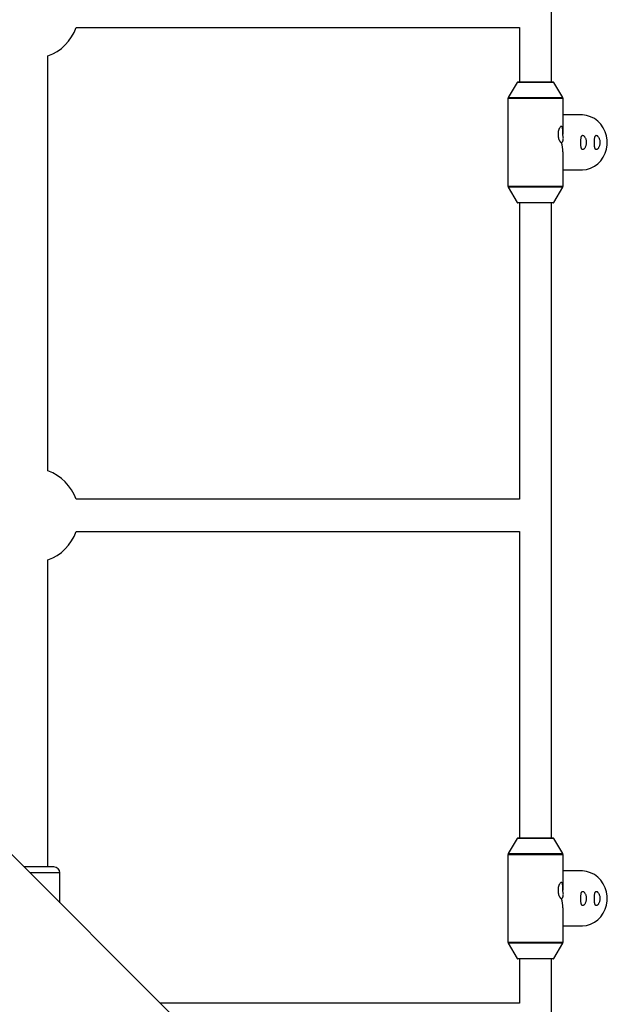
# Model space of a CAD drawing. Units: millimetres. Extents: x -2935 to 2935, y -2935 to 2935.
# Drawn here: x 744 to 1032, y -742 to -254 of the extents above; entities that cross this region are included whole.
import ezdxf

# ---------------------------------------------------------------- set-up
doc = ezdxf.new("R2010")
doc.units = ezdxf.units.MM

msp = doc.modelspace()

# ---------------------------------------------------------------- linework, layer by layer
at = {"color": 7, "linetype": 'Continuous', "lineweight": 25}
for p, q in [((1008, -285), (1008, -0.13)), ((772.1, -258), (992, -258)), ((992, -258), (992, -285)), ((758, -477.9), (758, -272.1)), ((990.86, -285.25), (986.49, -292.77)), ((991.29, -285), (1008.71, -285)), ((1013.51, -292.77), (1009.14, -285.25)), ((986.35, -293.27), (986.35, -336.73)), ((1013.65, -310.33), (1013.65, -293.27)), ((1022.82, -301.35), (1013.65, -301.35)), ((1013.6, -311.49), (1013.65, -310.33)), ((1013.65, -336.73), (1013.65, -319.67)), ((1013.65, -328.65), (1022.82, -328.65)), ((986.49, -337.23), (990.86, -344.75)), ((1009.14, -344.75), (1013.51, -337.23)), ((1008.71, -345), (991.29, -345)), ((992, -345), (992, -492)), ((1008, -660), (1008, -345)), ((992, -492), (772.1, -492)), ((772.1, -508), (992, -508)), ((992, -508), (992, -660)), ((758, -674.35), (758, -522.1)), ((1114.77, -1042.93), (679.86, -608.01)), ((990.86, -660.25), (986.49, -667.77)), ((991.29, -660), (1008.71, -660)), ((1013.51, -667.77), (1009.14, -660.25)), ((986.35, -668.27), (986.35, -711.73)), ((1013.65, -685.33), (1013.65, -668.27)), ((764, -692.16), (764, -677.35)), ((1022.82, -676.35), (1013.65, -676.35)), ((1013.6, -686.49), (1013.65, -685.33)), ((1013.65, -711.73), (1013.65, -694.67)), ((1013.65, -703.65), (1022.82, -703.65)), ((986.49, -712.23), (990.86, -719.75)), ((1009.14, -719.75), (1013.51, -712.23)), ((1008.71, -720), (991.29, -720)), ((992, -720), (992, -742)), ((1008, -891.5), (1008, -720)), ((992, -742), (813.84, -742))]:
    msp.add_line(p, q, dxfattribs=at)
at = {"color": 8, "linetype": 'Continuous', "lineweight": 25}
for p, q in [((1009.14, -285.25), (990.86, -285.25)), ((986.49, -292.77), (1013.51, -292.77)), ((1013.65, -293.27), (986.35, -293.27)), ((986.35, -336.73), (1013.65, -336.73)), ((1013.51, -337.23), (986.49, -337.23)), ((990.86, -344.75), (1009.14, -344.75)), ((1009.14, -660.25), (990.86, -660.25)), ((1013.65, -668.27), (986.35, -668.27)), ((986.49, -667.77), (1013.51, -667.77)), ((750, -677.35), (749.19, -677.35)), ((764, -677.35), (750, -677.35)), ((986.35, -711.73), (1013.65, -711.73)), ((1013.51, -712.23), (986.49, -712.23)), ((990.86, -719.75), (1009.14, -719.75))]:
    msp.add_line(p, q, dxfattribs=at)
at = {"color": 7, "linetype": 'Continuous', "lineweight": 25, "flags": 128}
for points in [[(1022.82, -328.65), (1023.34, -328.64), (1025.39, -328.37), (1027.37, -327.76), (1029.24, -326.82), (1030.94, -325.57), (1032.42, -324.05), (1033.66, -322.3), (1034.62, -320.35), (1035.28, -318.27), (1035.61, -316.1), (1035.61, -313.9), (1035.28, -311.73), (1034.62, -309.65), (1033.66, -307.7), (1032.42, -305.95), (1030.94, -304.43), (1029.24, -303.18), (1027.37, -302.24), (1025.39, -301.63), (1023.34, -301.36), (1022.82, -301.35)], [(1022.82, -703.65), (1023.34, -703.64), (1025.39, -703.37), (1027.37, -702.76), (1029.24, -701.82), (1030.94, -700.57), (1032.42, -699.05), (1033.66, -697.3), (1034.62, -695.35), (1035.28, -693.27), (1035.61, -691.1), (1035.61, -688.9), (1035.28, -686.73), (1034.62, -684.65), (1033.66, -682.7), (1032.42, -680.95), (1030.94, -679.43), (1029.24, -678.18), (1027.37, -677.24), (1025.39, -676.63), (1023.34, -676.36), (1022.82, -676.35)]]:
    msp.add_lwpolyline(points, dxfattribs=at)
at = {"color": 7, "linetype": 'Continuous', "lineweight": 25}
for centre, radius, start, end in [((750, -250), 23.5, 289.9028, 340.0972), ((991.29, -285.5), 0.5, 90, 149.8327), ((1008.71, -285.5), 0.5, 30.1673, 90), ((987.35, -293.27), 1, 149.8327, 180), ((1012.65, -293.27), 1, 0, 30.1673), ((999.3, -319.79), 14.35, 0.4907, 19.5093), ((987.35, -336.73), 1, 180, 210.1673), ((1012.65, -336.73), 1, 329.8327, 360), ((991.29, -344.5), 0.5, 210.1673, 270), ((1008.71, -344.5), 0.5, 270, 329.8327), ((750, -500), 23.5, 19.9028, 70.0972), ((750, -500), 23.5, 289.9028, 340.0972), ((991.29, -660.5), 0.5, 90, 149.8327), ((1008.71, -660.5), 0.5, 30.1673, 90), ((987.35, -668.27), 1, 149.8327, 180), ((1012.65, -668.27), 1, 0, 30.1673), ((761, -677.35), 3, 0, 90), ((999.3, -694.79), 14.35, 0.4907, 19.5093), ((987.35, -711.73), 1, 180, 210.1673), ((1012.65, -711.73), 1, 329.8327, 0), ((991.29, -719.5), 0.5, 210.1673, 270), ((1008.71, -719.5), 0.5, 270, 329.8327)]:
    msp.add_arc(centre, radius, start, end, dxfattribs=at)
for points, knots in [([(1013.6, -311.49), (1013.6, -311.3), (1013.6, -311.11), (1013.6, -310.73), (1013.6, -310.54), (1013.59, -309.97), (1013.58, -309.61), (1013.55, -309.09), (1013.54, -308.91), (1013.52, -308.59), (1013.5, -308.44), (1013.44, -308), (1013.39, -307.74), (1013.29, -307.43), (1013.25, -307.34), (1013.16, -307.19), (1013.11, -307.13), (1013, -307.04), (1012.94, -307.01), (1012.81, -306.99), (1012.75, -307), (1012.61, -307.06), (1012.53, -307.1), (1012.38, -307.22), (1012.31, -307.29), (1012.08, -307.56), (1011.94, -307.8), (1011.67, -308.35), (1011.55, -308.67), (1011.36, -309.34), (1011.28, -309.71), (1011.21, -310.27), (1011.2, -310.46), (1011.18, -310.84), (1011.18, -311.03), (1011.19, -311.6), (1011.23, -311.98), (1011.34, -312.52), (1011.38, -312.7), (1011.47, -313.05), (1011.52, -313.21), (1011.63, -313.53), (1011.69, -313.68), (1011.82, -313.96), (1011.89, -314.1), (1012.03, -314.34), (1012.1, -314.45), (1012.25, -314.64), (1012.33, -314.73), (1012.48, -314.86), (1012.55, -314.91), (1012.69, -314.98), (1012.76, -315), (1012.83, -315)], [0, 0, 0, 0, 0.03125, 0.03125, 0.0625, 0.0625, 0.125, 0.125, 0.15625, 0.15625, 0.1875, 0.1875, 0.25, 0.25, 0.28125, 0.28125, 0.3125, 0.3125, 0.34375, 0.34375, 0.375, 0.375, 0.40625, 0.40625, 0.4375, 0.4375, 0.5, 0.5, 0.5625, 0.5625, 0.625, 0.625, 0.65625, 0.65625, 0.6875, 0.6875, 0.75, 0.75, 0.78125, 0.78125, 0.8125, 0.8125, 0.84375, 0.84375, 0.875, 0.875, 0.90625, 0.90625, 0.9375, 0.9375, 0.96875, 0.96875, 1, 1, 1, 1]), ([(1012.83, -315), (1012.91, -315), (1012.99, -314.98), (1013.15, -314.9), (1013.22, -314.83), (1013.37, -314.67), (1013.44, -314.57), (1013.57, -314.32), (1013.63, -314.17), (1013.72, -313.85), (1013.76, -313.67), (1013.81, -313.28), (1013.82, -313.08), (1013.81, -312.64), (1013.79, -312.41), (1013.72, -311.95), (1013.66, -311.72), (1013.6, -311.49)], [0, 0, 0, 0, 0.125, 0.125, 0.25, 0.25, 0.375, 0.375, 0.5, 0.5, 0.625, 0.625, 0.75, 0.75, 0.875, 0.875, 1, 1, 1, 1]), ([(1022.7, -317.62), (1022.73, -317.78), (1022.78, -317.91), (1022.88, -318.14), (1022.93, -318.24), (1023.06, -318.39), (1023.12, -318.45), (1023.27, -318.52), (1023.35, -318.54), (1023.53, -318.53), (1023.62, -318.5), (1023.8, -318.41), (1023.9, -318.35), (1024.1, -318.18), (1024.2, -318.07), (1024.39, -317.83), (1024.49, -317.68), (1024.68, -317.36), (1024.76, -317.19), (1024.92, -316.8), (1024.99, -316.59), (1025.1, -316.15), (1025.15, -315.91), (1025.19, -315.55), (1025.2, -315.43), (1025.22, -315.18), (1025.22, -315.06), (1025.21, -314.69), (1025.19, -314.44), (1025.12, -313.96), (1025.08, -313.73), (1024.95, -313.29), (1024.88, -313.09), (1024.71, -312.71), (1024.62, -312.54), (1024.43, -312.23), (1024.34, -312.09), (1024.14, -311.86), (1024.04, -311.76), (1023.84, -311.61), (1023.75, -311.55), (1023.56, -311.48), (1023.47, -311.46), (1023.22, -311.47), (1023.07, -311.57), (1022.9, -311.82), (1022.84, -311.92), (1022.75, -312.17), (1022.71, -312.32), (1022.64, -312.63), (1022.61, -312.81), (1022.56, -313.2), (1022.54, -313.41), (1022.52, -313.74), (1022.51, -313.86), (1022.5, -314.09), (1022.49, -314.21), (1022.48, -314.57), (1022.48, -314.82), (1022.48, -315.19), (1022.48, -315.32), (1022.49, -315.56), (1022.49, -315.69), (1022.5, -316.04), (1022.52, -316.28), (1022.55, -316.71), (1022.57, -316.92), (1022.63, -317.3), (1022.66, -317.47), (1022.7, -317.62)], [0, 0, 0, 0, 0.03125, 0.03125, 0.0625, 0.0625, 0.09375, 0.09375, 0.125, 0.125, 0.15625, 0.15625, 0.1875, 0.1875, 0.21875, 0.21875, 0.25, 0.25, 0.28125, 0.28125, 0.3125, 0.3125, 0.34375, 0.34375, 0.359375, 0.359375, 0.375, 0.375, 0.40625, 0.40625, 0.4375, 0.4375, 0.46875, 0.46875, 0.5, 0.5, 0.53125, 0.53125, 0.5625, 0.5625, 0.59375, 0.59375, 0.625, 0.625, 0.6875, 0.6875, 0.71875, 0.71875, 0.75, 0.75, 0.78125, 0.78125, 0.8125, 0.8125, 0.828125, 0.828125, 0.84375, 0.84375, 0.875, 0.875, 0.890625, 0.890625, 0.90625, 0.90625, 0.9375, 0.9375, 0.96875, 0.96875, 1, 1, 1, 1]), ([(1029.46, -317.62), (1029.5, -317.78), (1029.54, -317.91), (1029.64, -318.14), (1029.69, -318.24), (1029.82, -318.39), (1029.89, -318.45), (1030.04, -318.52), (1030.12, -318.54), (1030.29, -318.53), (1030.38, -318.5), (1030.57, -318.41), (1030.66, -318.35), (1030.86, -318.18), (1030.96, -318.07), (1031.16, -317.83), (1031.25, -317.68), (1031.44, -317.36), (1031.52, -317.19), (1031.68, -316.8), (1031.75, -316.59), (1031.87, -316.15), (1031.91, -315.91), (1031.95, -315.55), (1031.96, -315.43), (1031.98, -315.18), (1031.98, -315.06), (1031.98, -314.69), (1031.96, -314.44), (1031.89, -313.96), (1031.84, -313.73), (1031.71, -313.29), (1031.64, -313.09), (1031.48, -312.71), (1031.38, -312.54), (1031.2, -312.23), (1031.1, -312.09), (1030.9, -311.86), (1030.8, -311.76), (1030.6, -311.61), (1030.51, -311.55), (1030.32, -311.48), (1030.23, -311.46), (1029.98, -311.47), (1029.84, -311.57), (1029.66, -311.82), (1029.61, -311.92), (1029.51, -312.17), (1029.47, -312.32), (1029.4, -312.63), (1029.37, -312.81), (1029.32, -313.2), (1029.3, -313.41), (1029.28, -313.74), (1029.27, -313.86), (1029.26, -314.09), (1029.26, -314.21), (1029.25, -314.57), (1029.24, -314.82), (1029.24, -315.19), (1029.25, -315.32), (1029.25, -315.56), (1029.25, -315.69), (1029.27, -316.04), (1029.28, -316.28), (1029.31, -316.71), (1029.33, -316.92), (1029.39, -317.3), (1029.42, -317.47), (1029.46, -317.62)], [0, 0, 0, 0, 0.03125, 0.03125, 0.0625, 0.0625, 0.09375, 0.09375, 0.125, 0.125, 0.15625, 0.15625, 0.1875, 0.1875, 0.21875, 0.21875, 0.25, 0.25, 0.28125, 0.28125, 0.3125, 0.3125, 0.34375, 0.34375, 0.359375, 0.359375, 0.375, 0.375, 0.40625, 0.40625, 0.4375, 0.4375, 0.46875, 0.46875, 0.5, 0.5, 0.53125, 0.53125, 0.5625, 0.5625, 0.59375, 0.59375, 0.625, 0.625, 0.6875, 0.6875, 0.71875, 0.71875, 0.75, 0.75, 0.78125, 0.78125, 0.8125, 0.8125, 0.828125, 0.828125, 0.84375, 0.84375, 0.875, 0.875, 0.890625, 0.890625, 0.90625, 0.90625, 0.9375, 0.9375, 0.96875, 0.96875, 1, 1, 1, 1]), ([(750, -674.35), (749.33, -674.35), (748.02, -674.35), (746.79, -674.35), (746.19, -674.35)], [0, 0, 0, 0, 0.516369, 1, 1, 1, 1]), ([(761, -674.35), (761, -674.35), (759.84, -674.35), (755.72, -674.35), (752.92, -674.35), (750, -674.35)], [0, 0, 0, 0, 0.5, 0.5, 1, 1, 1, 1]), ([(1013.6, -686.49), (1013.6, -686.3), (1013.6, -686.11), (1013.6, -685.73), (1013.6, -685.54), (1013.59, -684.97), (1013.58, -684.61), (1013.55, -684.09), (1013.54, -683.91), (1013.52, -683.59), (1013.5, -683.44), (1013.44, -683), (1013.39, -682.74), (1013.29, -682.43), (1013.25, -682.34), (1013.16, -682.19), (1013.11, -682.13), (1013, -682.04), (1012.94, -682.01), (1012.81, -681.99), (1012.75, -682), (1012.61, -682.06), (1012.53, -682.1), (1012.38, -682.22), (1012.31, -682.29), (1012.08, -682.56), (1011.94, -682.8), (1011.67, -683.35), (1011.55, -683.67), (1011.36, -684.34), (1011.28, -684.71), (1011.21, -685.27), (1011.2, -685.46), (1011.18, -685.84), (1011.18, -686.03), (1011.19, -686.6), (1011.23, -686.98), (1011.34, -687.52), (1011.38, -687.7), (1011.47, -688.05), (1011.52, -688.21), (1011.63, -688.53), (1011.69, -688.68), (1011.82, -688.96), (1011.89, -689.1), (1012.03, -689.34), (1012.1, -689.45), (1012.25, -689.64), (1012.33, -689.73), (1012.48, -689.86), (1012.55, -689.91), (1012.69, -689.98), (1012.76, -690), (1012.83, -690)], [0, 0, 0, 0, 0.03125, 0.03125, 0.0625, 0.0625, 0.125, 0.125, 0.15625, 0.15625, 0.1875, 0.1875, 0.25, 0.25, 0.28125, 0.28125, 0.3125, 0.3125, 0.34375, 0.34375, 0.375, 0.375, 0.40625, 0.40625, 0.4375, 0.4375, 0.5, 0.5, 0.5625, 0.5625, 0.625, 0.625, 0.65625, 0.65625, 0.6875, 0.6875, 0.75, 0.75, 0.78125, 0.78125, 0.8125, 0.8125, 0.84375, 0.84375, 0.875, 0.875, 0.90625, 0.90625, 0.9375, 0.9375, 0.96875, 0.96875, 1, 1, 1, 1]), ([(1012.83, -690), (1012.91, -690), (1012.99, -689.98), (1013.15, -689.9), (1013.22, -689.83), (1013.37, -689.67), (1013.44, -689.57), (1013.57, -689.32), (1013.63, -689.17), (1013.72, -688.85), (1013.76, -688.67), (1013.81, -688.28), (1013.82, -688.08), (1013.81, -687.64), (1013.79, -687.41), (1013.72, -686.95), (1013.66, -686.72), (1013.6, -686.49)], [0, 0, 0, 0, 0.125, 0.125, 0.25, 0.25, 0.375, 0.375, 0.5, 0.5, 0.625, 0.625, 0.75, 0.75, 0.875, 0.875, 1, 1, 1, 1]), ([(1022.7, -692.62), (1022.73, -692.78), (1022.78, -692.91), (1022.88, -693.14), (1022.93, -693.24), (1023.06, -693.39), (1023.12, -693.45), (1023.27, -693.52), (1023.35, -693.54), (1023.53, -693.53), (1023.62, -693.5), (1023.8, -693.41), (1023.9, -693.35), (1024.1, -693.18), (1024.2, -693.07), (1024.39, -692.83), (1024.49, -692.68), (1024.68, -692.36), (1024.76, -692.19), (1024.92, -691.8), (1024.99, -691.59), (1025.1, -691.15), (1025.15, -690.91), (1025.19, -690.55), (1025.2, -690.43), (1025.22, -690.18), (1025.22, -690.06), (1025.21, -689.69), (1025.19, -689.44), (1025.12, -688.96), (1025.08, -688.73), (1024.95, -688.29), (1024.88, -688.09), (1024.71, -687.71), (1024.62, -687.54), (1024.43, -687.23), (1024.34, -687.09), (1024.14, -686.86), (1024.04, -686.76), (1023.84, -686.61), (1023.75, -686.55), (1023.56, -686.48), (1023.47, -686.46), (1023.22, -686.47), (1023.07, -686.57), (1022.9, -686.82), (1022.84, -686.92), (1022.75, -687.17), (1022.71, -687.32), (1022.64, -687.63), (1022.61, -687.81), (1022.56, -688.2), (1022.54, -688.41), (1022.52, -688.74), (1022.51, -688.86), (1022.5, -689.09), (1022.49, -689.21), (1022.48, -689.57), (1022.48, -689.82), (1022.48, -690.19), (1022.48, -690.32), (1022.49, -690.56), (1022.49, -690.69), (1022.5, -691.04), (1022.52, -691.28), (1022.55, -691.71), (1022.57, -691.92), (1022.63, -692.3), (1022.66, -692.47), (1022.7, -692.62)], [0, 0, 0, 0, 0.03125, 0.03125, 0.0625, 0.0625, 0.09375, 0.09375, 0.125, 0.125, 0.15625, 0.15625, 0.1875, 0.1875, 0.21875, 0.21875, 0.25, 0.25, 0.28125, 0.28125, 0.3125, 0.3125, 0.34375, 0.34375, 0.359375, 0.359375, 0.375, 0.375, 0.40625, 0.40625, 0.4375, 0.4375, 0.46875, 0.46875, 0.5, 0.5, 0.53125, 0.53125, 0.5625, 0.5625, 0.59375, 0.59375, 0.625, 0.625, 0.6875, 0.6875, 0.71875, 0.71875, 0.75, 0.75, 0.78125, 0.78125, 0.8125, 0.8125, 0.828125, 0.828125, 0.84375, 0.84375, 0.875, 0.875, 0.890625, 0.890625, 0.90625, 0.90625, 0.9375, 0.9375, 0.96875, 0.96875, 1, 1, 1, 1]), ([(1029.46, -692.62), (1029.5, -692.78), (1029.54, -692.91), (1029.64, -693.14), (1029.69, -693.24), (1029.82, -693.39), (1029.89, -693.45), (1030.04, -693.52), (1030.12, -693.54), (1030.29, -693.53), (1030.38, -693.5), (1030.57, -693.41), (1030.66, -693.35), (1030.86, -693.18), (1030.96, -693.07), (1031.16, -692.83), (1031.25, -692.68), (1031.44, -692.36), (1031.52, -692.19), (1031.68, -691.8), (1031.75, -691.59), (1031.87, -691.15), (1031.91, -690.91), (1031.95, -690.55), (1031.96, -690.43), (1031.98, -690.18), (1031.98, -690.06), (1031.98, -689.69), (1031.96, -689.44), (1031.89, -688.96), (1031.84, -688.73), (1031.71, -688.29), (1031.64, -688.09), (1031.48, -687.71), (1031.38, -687.54), (1031.2, -687.23), (1031.1, -687.09), (1030.9, -686.86), (1030.8, -686.76), (1030.6, -686.61), (1030.51, -686.55), (1030.32, -686.48), (1030.23, -686.46), (1029.98, -686.47), (1029.84, -686.57), (1029.66, -686.82), (1029.61, -686.92), (1029.51, -687.17), (1029.47, -687.32), (1029.4, -687.63), (1029.37, -687.81), (1029.32, -688.2), (1029.3, -688.41), (1029.28, -688.74), (1029.27, -688.86), (1029.26, -689.09), (1029.26, -689.21), (1029.25, -689.57), (1029.24, -689.82), (1029.24, -690.19), (1029.25, -690.32), (1029.25, -690.56), (1029.25, -690.69), (1029.27, -691.04), (1029.28, -691.28), (1029.31, -691.71), (1029.33, -691.92), (1029.39, -692.3), (1029.42, -692.47), (1029.46, -692.62)], [0, 0, 0, 0, 0.03125, 0.03125, 0.0625, 0.0625, 0.09375, 0.09375, 0.125, 0.125, 0.15625, 0.15625, 0.1875, 0.1875, 0.21875, 0.21875, 0.25, 0.25, 0.28125, 0.28125, 0.3125, 0.3125, 0.34375, 0.34375, 0.359375, 0.359375, 0.375, 0.375, 0.40625, 0.40625, 0.4375, 0.4375, 0.46875, 0.46875, 0.5, 0.5, 0.53125, 0.53125, 0.5625, 0.5625, 0.59375, 0.59375, 0.625, 0.625, 0.6875, 0.6875, 0.71875, 0.71875, 0.75, 0.75, 0.78125, 0.78125, 0.8125, 0.8125, 0.828125, 0.828125, 0.84375, 0.84375, 0.875, 0.875, 0.890625, 0.890625, 0.90625, 0.90625, 0.9375, 0.9375, 0.96875, 0.96875, 1, 1, 1, 1])]:
    msp.add_open_spline(points, degree=3, knots=knots, dxfattribs=at)

doc.saveas('drawing.dxf')
